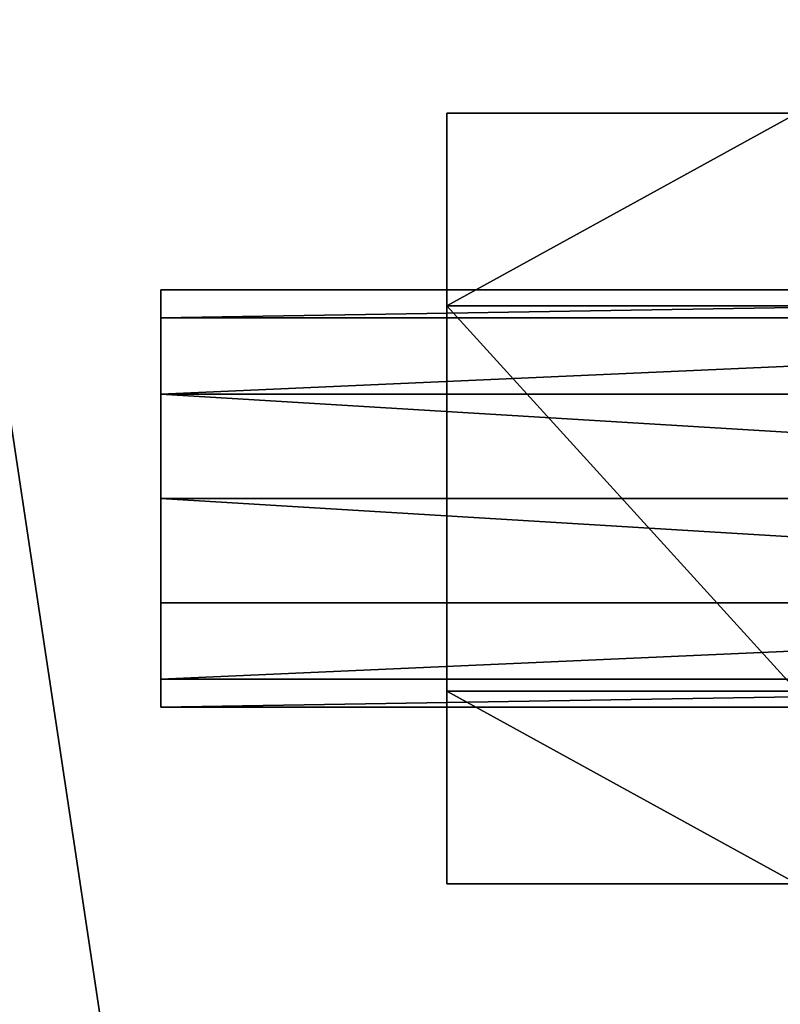
# Model space of a CAD drawing. Units: millimetres. Extents: x -214 to 1977, y 0 to 651.
# Drawn here: x 1712 to 1730, y 231 to 254 of the extents above; entities that cross this region are included whole.
import ezdxf

# ---------------------------------------------------------------- set-up
doc = ezdxf.new("R2010")
doc.units = ezdxf.units.MM
doc.header["$LTSCALE"] = 25.4
doc.layers.get('0').update_dxf_attribs({"true_color": 0xffffff})

# ---------------------------------------------------------------- blocks, each defined once
blk = doc.blocks.new('Group#3')
at = {"color": 27, "true_color": 0x785737}
mesh = blk.add_polyface(dxfattribs=at)
corners = [(486, 73.061), (0.008, 0), (-0.001, 73), (486.009, 0.061)]
mesh.append_faces([[corners[k] for k in face] for face in [(0, 1, 2), (1, 0, 3)]], dxfattribs={"vtx0": -1, "color": 27})
mesh = blk.add_polyface(dxfattribs=at)
corners = [(0.008, 0, 38), (486, 73.061, 38), (-0.001, 73, 38), (486.009, 0.061, 38)]
mesh.append_faces([[corners[k] for k in face] for face in [(0, 1, 2), (1, 0, 3)]], dxfattribs={"vtx0": -1, "color": 27})
blk = doc.blocks.new('Group#1')
at = {"color": 0, "rotation": 269.9999999999999}
blk.add_blockref('Group#3', (1661.215, 486.021), dxfattribs=at)
blk = doc.blocks.new('Group#4')
at = {"color": 250, "true_color": 0x1e2525}
for p, q in [((5.5, 35, 10.5), (5.5, -6.2, 10.5)), ((5.5, 35, 10.5), (5.5, -6.2, 10.5)), ((6.17, 35, 13), (6.17, -6.2, 13)), ((6.17, 35, 13), (6.17, -6.2, 13)), ((6.17, 35, 8), (6.17, -6.2, 8)), ((6.17, 35, 8), (6.17, -6.2, 8)), ((8, 35, 14.83), (8, -6.2, 14.83)), ((8, 35, 14.83), (8, -6.2, 14.83)), ((8, 35, 6.17), (8, -6.2, 6.17)), ((8, 35, 6.17), (8, -6.2, 6.17)), ((10.5, 35, 15.5), (10.5, -6.2, 15.5)), ((10.5, 35, 15.5), (10.5, -6.2, 15.5)), ((10.5, 35, 5.5), (10.5, -6.2, 5.5)), ((10.5, 35, 5.5), (10.5, -6.2, 5.5)), ((13, 35, 14.83), (13, -6.2, 14.83)), ((13, 35, 14.83), (13, -6.2, 14.83)), ((13, 35, 6.17), (13, -6.2, 6.17)), ((13, 35, 6.17), (13, -6.2, 6.17)), ((14.83, 35, 13), (14.83, -6.2, 13)), ((14.83, 35, 13), (14.83, -6.2, 13)), ((14.83, 35, 8), (14.83, -6.2, 8)), ((14.83, 35, 8), (14.83, -6.2, 8)), ((15.5, -6.2, 10.5), (15.5, 35, 10.5)), ((15.5, -6.2, 10.5), (15.5, 35, 10.5)), ((1.262, 9.061, 10.5), (1.262, 0.661, 10.5)), ((1.262, 9.061, 10.5), (1.262, 0.661, 10.5)), ((5.881, 9.061, 18.5), (5.881, 0.661, 18.5)), ((5.881, 9.061, 18.5), (5.881, 0.661, 18.5)), ((5.881, 9.061, 2.5), (5.881, 0.661, 2.5)), ((5.881, 9.061, 2.5), (5.881, 0.661, 2.5)), ((15.119, 9.061, 18.5), (15.119, 0.661, 18.5)), ((15.119, 9.061, 18.5), (15.119, 0.661, 18.5)), ((15.119, 9.061, 2.5), (15.119, 0.661, 2.5)), ((15.119, 9.061, 2.5), (15.119, 0.661, 2.5)), ((19.738, 0.661, 10.5), (19.738, 9.061, 10.5)), ((19.738, 0.661, 10.5), (19.738, 9.061, 10.5)), ((1.262, 0.661, 10.5), (5.881, 0.661, 18.5)), ((5.881, 0.661, 2.5), (1.262, 0.661, 10.5)), ((1.262, 0.661, 10.5), (5.881, 0.661, 18.5)), ((5.881, 0.661, 2.5), (1.262, 0.661, 10.5)), ((5.881, 0.661, 18.5), (15.119, 0.661, 18.5)), ((15.119, 0.661, 2.5), (5.881, 0.661, 2.5)), ((15.119, 0.661, 2.5), (5.881, 0.661, 2.5)), ((5.881, 0.661, 18.5), (15.119, 0.661, 18.5)), ((15.119, 0.661, 18.5), (19.738, 0.661, 10.5)), ((19.738, 0.661, 10.5), (15.119, 0.661, 2.5)), ((19.738, 0.661, 10.5), (15.119, 0.661, 2.5)), ((15.119, 0.661, 18.5), (19.738, 0.661, 10.5)), ((5.5, -6.2, 10.5), (6.17, -6.2, 13)), ((6.17, -6.2, 8), (5.5, -6.2, 10.5)), ((5.5, -6.2, 10.5), (6.17, -6.2, 13)), ((6.17, -6.2, 8), (5.5, -6.2, 10.5)), ((6.17, -6.2, 13), (8, -6.2, 14.83)), ((8, -6.2, 6.17), (6.17, -6.2, 8)), ((6.17, -6.2, 13), (8, -6.2, 14.83)), ((8, -6.2, 6.17), (6.17, -6.2, 8)), ((8, -6.2, 14.83), (10.5, -6.2, 15.5)), ((10.5, -6.2, 5.5), (8, -6.2, 6.17)), ((8, -6.2, 14.83), (10.5, -6.2, 15.5)), ((10.5, -6.2, 5.5), (8, -6.2, 6.17)), ((10.5, -6.2, 15.5), (13, -6.2, 14.83)), ((13, -6.2, 6.17), (10.5, -6.2, 5.5)), ((10.5, -6.2, 15.5), (13, -6.2, 14.83)), ((13, -6.2, 6.17), (10.5, -6.2, 5.5)), ((14.83, -6.2, 8), (13, -6.2, 6.17)), ((13, -6.2, 14.83), (14.83, -6.2, 13)), ((13, -6.2, 14.83), (14.83, -6.2, 13)), ((14.83, -6.2, 8), (13, -6.2, 6.17)), ((15.5, -6.2, 10.5), (14.83, -6.2, 8)), ((14.83, -6.2, 13), (15.5, -6.2, 10.5)), ((14.83, -6.2, 13), (15.5, -6.2, 10.5)), ((15.5, -6.2, 10.5), (14.83, -6.2, 8))]:
    blk.add_line(p, q, dxfattribs=at)
mesh = blk.add_polyface(dxfattribs=at)
corners = [(6.17, -6.2, 13), (5.5, 35, 10.5), (5.5, -6.2, 10.5), (6.17, 35, 13)]
mesh.append_faces([[corners[k] for k in face] for face in [(0, 1, 2), (1, 0, 3)]], dxfattribs={"vtx0": -1, "color": 250})
mesh = blk.add_polyface(dxfattribs=at)
corners = [(5.5, 35, 10.5), (6.17, -6.2, 8), (5.5, -6.2, 10.5), (6.17, 35, 8)]
mesh.append_faces([[corners[k] for k in face] for face in [(0, 1, 2), (1, 0, 3)]], dxfattribs={"vtx0": -1, "color": 250})
mesh = blk.add_polyface(dxfattribs=at)
corners = [(8, -6.2, 14.83), (6.17, 35, 13), (6.17, -6.2, 13), (8, 35, 14.83)]
mesh.append_faces([[corners[k] for k in face] for face in [(0, 1, 2), (1, 0, 3)]], dxfattribs={"vtx0": -1, "color": 250})
mesh = blk.add_polyface(dxfattribs=at)
corners = [(6.17, 35, 8), (8, -6.2, 6.17), (6.17, -6.2, 8), (8, 35, 6.17)]
mesh.append_faces([[corners[k] for k in face] for face in [(0, 1, 2), (1, 0, 3)]], dxfattribs={"vtx0": -1, "color": 250})
mesh = blk.add_polyface(dxfattribs=at)
corners = [(8, -6.2, 14.83), (10.5, 35, 15.5), (8, 35, 14.83), (10.5, -6.2, 15.5)]
mesh.append_faces([[corners[k] for k in face] for face in [(0, 1, 2), (1, 0, 3)]], dxfattribs={"vtx0": -1, "color": 250})
mesh = blk.add_polyface(dxfattribs=at)
corners = [(10.5, 35, 5.5), (8, -6.2, 6.17), (8, 35, 6.17), (10.5, -6.2, 5.5)]
mesh.append_faces([[corners[k] for k in face] for face in [(0, 1, 2), (1, 0, 3)]], dxfattribs={"vtx0": -1, "color": 250})
mesh = blk.add_polyface(dxfattribs=at)
corners = [(10.5, -6.2, 15.5), (13, 35, 14.83), (10.5, 35, 15.5), (13, -6.2, 14.83)]
mesh.append_faces([[corners[k] for k in face] for face in [(0, 1, 2), (1, 0, 3)]], dxfattribs={"vtx0": -1, "color": 250})
mesh = blk.add_polyface(dxfattribs=at)
corners = [(13, 35, 6.17), (10.5, -6.2, 5.5), (10.5, 35, 5.5), (13, -6.2, 6.17)]
mesh.append_faces([[corners[k] for k in face] for face in [(0, 1, 2), (1, 0, 3)]], dxfattribs={"vtx0": -1, "color": 250})
mesh = blk.add_polyface(dxfattribs=at)
corners = [(14.83, -6.2, 13), (13, 35, 14.83), (13, -6.2, 14.83), (14.83, 35, 13)]
mesh.append_faces([[corners[k] for k in face] for face in [(0, 1, 2), (1, 0, 3)]], dxfattribs={"vtx0": -1, "color": 250})
mesh = blk.add_polyface(dxfattribs=at)
corners = [(13, 35, 6.17), (14.83, -6.2, 8), (13, -6.2, 6.17), (14.83, 35, 8)]
mesh.append_faces([[corners[k] for k in face] for face in [(0, 1, 2), (1, 0, 3)]], dxfattribs={"vtx0": -1, "color": 250})
mesh = blk.add_polyface(dxfattribs=at)
corners = [(15.5, -6.2, 10.5), (14.83, 35, 13), (14.83, -6.2, 13), (15.5, 35, 10.5)]
mesh.append_faces([[corners[k] for k in face] for face in [(0, 1, 2), (1, 0, 3)]], dxfattribs={"vtx0": -1, "color": 250})
mesh = blk.add_polyface(dxfattribs=at)
corners = [(14.83, 35, 8), (15.5, -6.2, 10.5), (14.83, -6.2, 8), (15.5, 35, 10.5)]
mesh.append_faces([[corners[k] for k in face] for face in [(0, 1, 2), (1, 0, 3)]], dxfattribs={"vtx0": -1, "color": 250})
mesh = blk.add_polyface(dxfattribs=at)
corners = [(5.881, 0.661, 18.5), (1.262, 9.061, 10.5), (1.262, 0.661, 10.5), (5.881, 9.061, 18.5)]
mesh.append_faces([[corners[k] for k in face] for face in [(0, 1, 2), (1, 0, 3)]], dxfattribs={"vtx0": -1, "color": 250})
mesh = blk.add_polyface(dxfattribs=at)
corners = [(1.262, 9.061, 10.5), (5.881, 0.661, 2.5), (1.262, 0.661, 10.5), (5.881, 9.061, 2.5)]
mesh.append_faces([[corners[k] for k in face] for face in [(0, 1, 2), (1, 0, 3)]], dxfattribs={"vtx0": -1, "color": 250})
mesh = blk.add_polyface(dxfattribs=at)
corners = [(5.881, 0.661, 18.5), (15.119, 9.061, 18.5), (5.881, 9.061, 18.5), (15.119, 0.661, 18.5)]
mesh.append_faces([[corners[k] for k in face] for face in [(0, 1, 2), (1, 0, 3)]], dxfattribs={"vtx0": -1, "color": 250})
mesh = blk.add_polyface(dxfattribs=at)
corners = [(15.119, 9.061, 2.5), (5.881, 0.661, 2.5), (5.881, 9.061, 2.5), (15.119, 0.661, 2.5)]
mesh.append_faces([[corners[k] for k in face] for face in [(0, 1, 2), (1, 0, 3)]], dxfattribs={"vtx0": -1, "color": 250})
mesh = blk.add_polyface(dxfattribs=at)
corners = [(19.738, 9.061, 10.5), (15.119, 0.661, 18.5), (19.738, 0.661, 10.5), (15.119, 9.061, 18.5)]
mesh.append_faces([[corners[k] for k in face] for face in [(0, 1, 2), (1, 0, 3)]], dxfattribs={"vtx0": -1, "color": 250})
mesh = blk.add_polyface(dxfattribs=at)
corners = [(15.119, 0.661, 2.5), (19.738, 9.061, 10.5), (19.738, 0.661, 10.5), (15.119, 9.061, 2.5)]
mesh.append_faces([[corners[k] for k in face] for face in [(0, 1, 2), (1, 0, 3)]], dxfattribs={"vtx0": -1, "color": 250})
mesh = blk.add_polyface(dxfattribs=at)
corners = [(19.738, 0.661, 10.5), (5.881, 0.661, 2.5), (15.119, 0.661, 2.5), (1.262, 0.661, 10.5), (15.119, 0.661, 18.5), (5.881, 0.661, 18.5)]
mesh.append_faces([[corners[k] for k in face] for face in [(0, 1, 2), (3, 4, 5)]], dxfattribs={"vtx0": -1, "color": 250})
mesh.append_faces([[corners[k] for k in face] for face in [(1, 0, 3)]], dxfattribs={"vtx0": -1, "vtx1": -1, "color": 250})
mesh.append_faces([[corners[k] for k in face] for face in [(3, 0, 4)]], dxfattribs={"vtx0": -1, "vtx2": -1, "color": 250})
mesh = blk.add_polyface(dxfattribs=at)
corners = [(13, -6.2, 6.17), (8, -6.2, 6.17), (10.5, -6.2, 5.5), (14.83, -6.2, 8), (6.17, -6.2, 8), (15.5, -6.2, 10.5), (5.5, -6.2, 10.5), (14.83, -6.2, 13), (6.17, -6.2, 13), (13, -6.2, 14.83), (8, -6.2, 14.83), (10.5, -6.2, 15.5)]
mesh.append_faces([[corners[k] for k in face] for face in [(0, 1, 2), (10, 9, 11)]], dxfattribs={"vtx0": -1, "color": 250})
mesh.append_faces([[corners[k] for k in face] for face in [(1, 3, 4), (4, 5, 6), (6, 7, 8), (8, 9, 10)]], dxfattribs={"vtx0": -1, "vtx1": -1, "color": 250})
mesh.append_faces([[corners[k] for k in face] for face in [(1, 0, 3), (4, 3, 5), (6, 5, 7), (8, 7, 9)]], dxfattribs={"vtx0": -1, "vtx2": -1, "color": 250})
blk = doc.blocks.new('74c4f716-365d-4035-91e5-99abaa07a1dc#1')
at = {"color": 0}
blk.add_blockref('Group#4', (3342.498, 21567, 376.5), dxfattribs=at)
blk = doc.blocks.new('Group#14')
at = {"color": 250, "true_color": 0x1e2525, "rotation": 89.99999999999919}
blk.add_blockref('74c4f716-365d-4035-91e5-99abaa07a1dc#1', (21608.4, -3232.498, -376.5), dxfattribs=at)
blk = doc.blocks.new('Group#2')
at = {"color": 0, "rotation": 180}
blk.add_blockref('Group#14', (1763.014, 363.49, 356.165), dxfattribs=at)

msp = doc.modelspace()

# ---------------------------------------------------------------- block references
at = {"color": 0}
for name, p in [('Group#2', (0, 0)), ('Group#1', (14.339, 0, 413))]:
    msp.add_blockref(name, p, dxfattribs=at)

doc.saveas('drawing.dxf')
